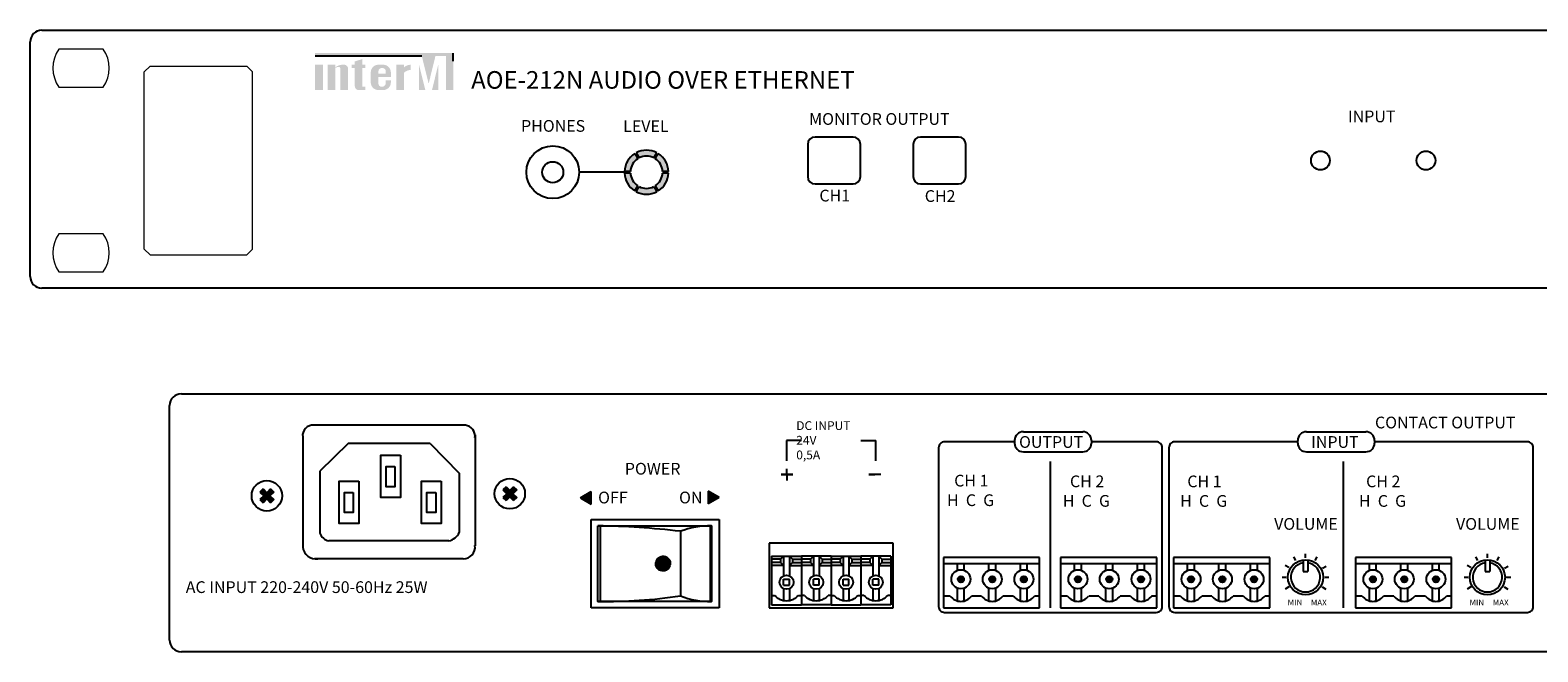
# Model space of a CAD drawing. Units: inches. Extents: x 216 to 698, y -53 to 53.
# Drawn here: x 216 to 473, y -53 to 53 of the extents above; entities that cross this region are included whole.
import ezdxf

# ---------------------------------------------------------------- set-up
doc = ezdxf.new("R2010")
doc.units = ezdxf.units.IN
doc.header["$MEASUREMENT"] = 0
for name, color, linetype in [('300N_Top Cover', 7, 'Continuous'), ('BACKCH', 241, 'Continuous'), ('Drawing', 7, 'Continuous'), ('EPARTS', 41, 'Continuous'), ('I detail', 255, 'Continuous'), ('I logo', 7, 'Continuous'), ('LINE', 7, 'Continuous'), ('MAIN CHASSIS', 7, 'Continuous')]:
    doc.layers.add(name, color=color, linetype=linetype)
doc.styles.add('SIMPLEX', font='SIMPLEX.shx', dxfattribs={"oblique": 7})

# ---------------------------------------------------------------- blocks, each defined once
blk = doc.blocks.new('AOE-212N REAR')
h = blk.add_hatch(color=256)
h.dxf.hatch_style = 1
h.set_gradient(color1=(255, 255, 255), tint=1)
h.paths.add_polyline_path([(-148.04, 27.34), (-149.9, 26.27), (-148.04, 25.2)])
h = blk.add_hatch(color=256)
h.dxf.hatch_style = 1
h.set_gradient(color1=(255, 255, 255), tint=1)
h.paths.add_polyline_path([(-128.1, 25.26), (-126.25, 26.33), (-128.1, 27.4)])
h = blk.add_hatch(color=256)
h.dxf.hatch_style = 1
h.set_gradient(color1=(255, 255, 255), tint=1)
edge = h.paths.add_edge_path()
edge.add_ellipse((-135.81, 15.04), major_axis=(0.63, 1.1), ratio=0.96543, start_angle=0, end_angle=360)
at = {"layer": 'Drawing'}
for points in [[(-204.06, 25.43), (-204.59, 25.96), (-203.94, 26.6), (-204.59, 27.25), (-204.06, 27.77), (-203.41, 27.13), (-202.77, 27.77), (-202.24, 27.25), (-202.89, 26.6), (-202.24, 25.96), (-202.77, 25.43), (-203.41, 26.08)], [(-162.6, 25.79), (-163.12, 26.31), (-162.48, 26.96), (-163.12, 27.61), (-162.6, 28.13), (-161.95, 27.48), (-161.31, 28.13), (-160.78, 27.61), (-161.43, 26.96), (-160.78, 26.31), (-161.31, 25.79), (-161.95, 26.44)]]:
    blk.add_hatch(color=256, dxfattribs=at).paths.add_polyline_path(points)
at = {"layer": 'LINE'}
for points in [[(-84.45, 12.37, 1), (-85.51, 12.37, 1)], [(-79.1, 12.37, 1), (-80.16, 12.37, 1)], [(-73.7, 12.37, 1), (-74.75, 12.37, 1)], [(-64.47, 12.37, 1), (-65.53, 12.37, 1)], [(-59.12, 12.37, 1), (-60.17, 12.37, 1)], [(-53.71, 12.37, 1), (-54.77, 12.37, 1)], [(-45.18, 12.37, 1), (-46.23, 12.37, 1)], [(-39.82, 12.37, 1), (-40.88, 12.37, 1)], [(-34.42, 12.37, 1), (-35.48, 12.37, 1)], [(-14.14, 12.37, 1), (-15.2, 12.37, 1)], [(-8.79, 12.37, 1), (-9.85, 12.37, 1)], [(-3.39, 12.37, 1), (-4.44, 12.37, 1)]]:
    blk.add_hatch(color=256, dxfattribs=at).paths.add_polyline_path(points)
for p, q in [((-218, 44), (218, 44)), ((-220, 2), (-220, 42)), ((-75.81, 36.02), (-75.81, 35.6)), ((-74.31, 37.52), (-64.19, 37.52)), ((-62.69, 36.02), (-62.69, 35.6)), ((-27.49, 35.6), (-27.49, 36.02)), ((-25.99, 37.52), (-15.87, 37.52)), ((-14.37, 36.02), (-14.37, 35.6)), ((-114.73, 36.02), (-114.73, 32.54)), ((-112.19, 36.02), (-114.73, 36.02)), ((-102.03, 36.02), (-99.49, 36.02)), ((-99.49, 32.54), (-99.49, 36.02)), ((-74.31, 34.1), (-64.19, 34.1)), ((-25.99, 34.1), (-15.87, 34.1)), ((-114.65, 30.22), (-114.65, 31.23)), ((-69.7, 7.5), (-69.7, 32.44)), ((-19.71, 7.51), (-19.71, 32.45)), ((-114.65, 30.22), (-115.66, 30.22)), ((-115.66, 30.22), (-113.65, 30.22)), ((-113.65, 30.22), (-114.65, 30.22)), ((-114.65, 30.22), (-114.65, 29.22)), ((-98.65, 30.22), (-100.66, 30.22)), ((-100.66, 30.22), (-99.66, 30.22)), ((-149.9, 26.27), (-148.04, 27.34)), ((-149.9, 26.27), (-148.04, 25.2)), ((-148.04, 25.2), (-148.04, 27.34)), ((-126.25, 26.33), (-128.1, 27.4)), ((-128.1, 27.4), (-128.1, 25.26)), ((-126.25, 26.33), (-128.1, 25.26)), ((-148.04, 7.51), (-148.04, 22.57)), ((-148.04, 22.57), (-126.25, 22.57)), ((-146.53, 21.47), (-146.53, 8.59)), ((-127.74, 21.49), (-127.74, 8.59)), ((-126.25, 22.57), (-126.25, 7.51)), ((-132.85, 20.55), (-132.85, 9.53)), ((-27.8, 15.56), (-28.16, 16.17)), ((-26.16, 16), (-26.16, 16.71)), ((-24.51, 15.56), (-24.16, 16.17)), ((3.23, 15.56), (2.88, 16.17)), ((4.88, 16), (4.88, 16.71)), ((6.52, 15.56), (6.88, 16.17)), ((-29.01, 14.35), (-29.62, 14.71)), ((-23.27, 14.27), (-22.64, 14.61)), ((2.03, 14.35), (1.41, 14.71)), ((7.77, 14.27), (8.39, 14.61)), ((-30.16, 12.71), (-29.45, 12.71)), ((-29.01, 11.06), (-29.62, 10.71)), ((-23.31, 11.06), (-22.7, 10.71)), ((-22.87, 12.71), (-22.16, 12.71)), ((0.88, 12.71), (1.59, 12.71)), ((2.03, 11.06), (1.41, 10.71)), ((7.72, 11.06), (8.34, 10.71)), ((8.16, 12.71), (8.87, 12.71)), ((-126.25, 7.51), (-148.04, 7.51)), ((218, 0), (-218, 0))]:
    blk.add_line(p, q)
for points in [[(-75.81, 35.81), (-87.77, 35.81, 0.414214), (-88.77, 34.81), (-88.77, 7.72, 0.414214), (-87.77, 6.72), (-51.63, 6.72, 0.414214), (-50.63, 7.72), (-50.63, 34.81, 0.414214), (-51.63, 35.81), (-62.69, 35.81)], [(-27.49, 35.81), (-48.47, 35.81, 0.414214), (-49.47, 34.81), (-49.47, 7.72, 0.414214), (-48.47, 6.72), (-19.41, 6.72)], [(-19.41, 6.72), (11.69, 6.72, 0.414214), (12.69, 7.72), (12.69, 34.81, 0.414214), (11.69, 35.81), (-10.39, 35.81)]]:
    blk.add_lwpolyline(points, format="xyb")
blk.add_lwpolyline([(-10.39, 35.81), (-14.37, 35.81)])
blk.add_lwpolyline([(-146.92, 21.49), (-127.51, 21.49), (-127.51, 8.59), (-146.92, 8.59)], close=True)
for centre, radius, start, end in [((-218, 42), 2, 90, 180), ((-74.31, 36.02), 1.5, 90, 180), ((-64.19, 36.02), 1.5, 0, 90), ((-25.99, 36.02), 1.5, 90, 180), ((-15.87, 36.02), 1.5, 0, 90), ((-74.31, 35.6), 1.5, 180, 270), ((-64.19, 35.6), 1.5, 270, 0), ((-25.99, 35.6), 1.5, 180, 270), ((-15.87, 35.6), 1.5, 270, 0), ((-149.37, -120.49), 142, 83.3196, 89.0121), ((-127.44, 5.5), 15.99, 90.265, 109.7801), ((-146, 100.39), 91.81, 269.4294, 278.239), ((-127.85, 22.26), 13.67, 248.5487, 271.4061), ((-218, 2), 2, 180, 270)]:
    blk.add_arc(centre, radius, start, end)
blk.add_ellipse((-135.81, 15.04), major_axis=(0.63, 1.1), ratio=0.96543)
at = {"layer": 'Drawing'}
for p, q in [((-169.52, 38.63), (-195.72, 38.63)), ((-197.29, 36.64), (-197.29, 17.86)), ((-167.89, 37), (-167.89, 18.1)), ((-189.55, 35.53), (-194.37, 30.82)), ((-175.54, 35.53), (-189.55, 35.53)), ((-175.54, 35.53), (-170.59, 30.47)), ((-194.37, 30.82), (-194.37, 20.22)), ((-170.59, 30.47), (-170.59, 20.34)), ((-204.06, 27.77), (-204.59, 27.25)), ((-204.59, 27.25), (-203.94, 26.6)), ((-203.94, 26.6), (-204.59, 25.96)), ((-204.59, 25.96), (-204.06, 25.43)), ((-204.06, 27.77), (-203.41, 27.13)), ((-203.41, 26.08), (-204.06, 25.43)), ((-202.77, 27.77), (-203.41, 27.13)), ((-203.41, 26.08), (-202.77, 25.43)), ((-202.24, 27.25), (-202.89, 26.6)), ((-202.89, 26.6), (-202.24, 25.96)), ((-202.77, 27.77), (-202.24, 27.25)), ((-202.24, 25.96), (-202.77, 25.43)), ((-162.6, 28.13), (-163.12, 27.61)), ((-163.12, 27.61), (-162.48, 26.96)), ((-162.48, 26.96), (-163.12, 26.31)), ((-163.12, 26.31), (-162.6, 25.79)), ((-162.6, 28.13), (-161.95, 27.48)), ((-161.95, 26.44), (-162.6, 25.79)), ((-161.31, 28.13), (-161.95, 27.48)), ((-161.95, 26.44), (-161.31, 25.79)), ((-160.78, 27.61), (-161.43, 26.96)), ((-161.43, 26.96), (-160.78, 26.31)), ((-161.31, 28.13), (-160.78, 27.61)), ((-160.78, 26.31), (-161.31, 25.79)), ((-172.36, 18.93), (-192.84, 18.93)), ((-169.89, 15.87), (-195.3, 15.87))]:
    blk.add_line(p, q, dxfattribs=at)
for points in [[(-180.61, 33.52), (-180.61, 26.29), (-183.97, 26.29), (-183.97, 33.52)], [(-181.55, 31.58), (-181.55, 28.16), (-183.04, 28.16), (-183.04, 31.58)], [(-187.72, 29.1), (-187.72, 21.87), (-191.09, 21.87), (-191.09, 29.1)], [(-173.66, 29.1), (-173.66, 21.87), (-177.02, 21.87), (-177.02, 29.1)], [(-188.66, 27.17), (-188.66, 23.75), (-190.15, 23.75), (-190.15, 27.17)], [(-174.6, 27.17), (-174.6, 23.75), (-176.09, 23.75), (-176.09, 27.17)]]:
    blk.add_lwpolyline(points, close=True, dxfattribs=at)
for centre in [(-203.41, 26.6), (-161.95, 26.96)]:
    blk.add_circle(centre, 2.59, dxfattribs=at)
for centre, radius, start, end in [((-195.55, 36.88), 1.76, 84.3321, 187.8866), ((-169.77, 36.76), 1.89, 352.6716, 82.6517), ((-192.37, 21.04), 2.16, 202.1102, 257.4063), ((-172.8, 21.29), 2.41, 280.6558, 336.6796), ((-169.87, 17.86), 1.99, 269.6107, 6.9599), ((-195.01, 18.15), 2.3, 187.2386, 277.262)]:
    blk.add_arc(centre, radius, start, end, dxfattribs=at)
at = {"layer": 'EPARTS', "color": 7, "linetype": 'Continuous'}
for p, q in [((-117.27, 16.31), (-112.19, 16.31)), ((-117.27, 16.31), (-117.27, 8.01)), ((-115.73, 15.81), (-117.27, 15.81)), ((-115.73, 15.81), (-115.23, 16.31)), ((-115.73, 15.81), (-115.73, 15.21)), ((-115.23, 16.31), (-115.23, 12.95)), ((-114.23, 16.31), (-113.73, 15.81)), ((-114.23, 16.31), (-114.23, 12.95)), ((-113.73, 15.81), (-113.73, 15.21)), ((-113.73, 15.81), (-112.19, 15.81)), ((-112.19, 16.31), (-112.19, 8.01)), ((-107.11, 16.31), (-112.19, 16.31)), ((-112.19, 16.31), (-112.19, 8.01)), ((-110.65, 15.81), (-112.19, 15.81)), ((-110.15, 16.31), (-110.65, 15.81)), ((-110.65, 15.81), (-110.65, 15.21)), ((-110.15, 16.31), (-110.15, 12.95)), ((-108.65, 15.81), (-109.15, 16.31)), ((-109.15, 16.31), (-109.15, 12.95)), ((-108.65, 15.81), (-108.65, 15.21)), ((-108.65, 15.81), (-107.11, 15.81)), ((-107.11, 16.31), (-107.11, 8.01)), ((-107.11, 16.31), (-107.11, 8.01)), ((-107.11, 16.31), (-102.03, 16.31)), ((-105.57, 15.81), (-107.11, 15.81)), ((-105.57, 15.81), (-105.07, 16.31)), ((-105.57, 15.81), (-105.57, 15.21)), ((-105.07, 16.31), (-105.07, 12.95)), ((-104.07, 16.31), (-103.57, 15.81)), ((-104.07, 16.31), (-104.07, 12.95)), ((-103.57, 15.81), (-103.57, 15.21)), ((-103.57, 15.81), (-102.03, 15.81)), ((-96.95, 16.31), (-102.03, 16.31)), ((-102.03, 16.31), (-102.03, 8.01)), ((-102.03, 16.31), (-102.03, 8.01)), ((-100.49, 15.81), (-102.03, 15.81)), ((-99.99, 16.31), (-100.49, 15.81)), ((-100.49, 15.81), (-100.49, 15.21)), ((-99.99, 16.31), (-99.99, 12.95)), ((-98.49, 15.81), (-98.99, 16.31)), ((-98.99, 16.31), (-98.99, 12.95)), ((-98.49, 15.81), (-98.49, 15.21)), ((-98.49, 15.81), (-96.95, 15.81)), ((-96.95, 16.31), (-96.95, 8.01)), ((-96.95, 16.31), (-96.95, 8.01)), ((-26.56, 15.68), (-26.56, 13.71)), ((-25.76, 15.68), (-25.76, 13.71)), ((4.48, 15.68), (4.48, 13.71)), ((5.28, 15.68), (5.28, 13.71)), ((-115.73, 15.21), (-117.27, 15.21)), ((-115.23, 14.71), (-117.27, 14.71)), ((-115.73, 15.21), (-115.23, 14.71)), ((-113.73, 15.21), (-114.23, 14.71)), ((-114.23, 14.71), (-112.19, 14.71)), ((-113.73, 15.21), (-112.19, 15.21)), ((-110.65, 15.21), (-112.19, 15.21)), ((-110.15, 14.71), (-112.19, 14.71)), ((-110.65, 15.21), (-110.15, 14.71)), ((-108.65, 15.21), (-109.15, 14.71)), ((-109.15, 14.71), (-107.11, 14.71)), ((-108.65, 15.21), (-107.11, 15.21)), ((-105.57, 15.21), (-107.11, 15.21)), ((-105.07, 14.71), (-107.11, 14.71)), ((-105.57, 15.21), (-105.07, 14.71)), ((-103.57, 15.21), (-104.07, 14.71)), ((-104.07, 14.71), (-102.03, 14.71)), ((-103.57, 15.21), (-102.03, 15.21)), ((-100.49, 15.21), (-102.03, 15.21)), ((-99.99, 14.71), (-102.03, 14.71)), ((-100.49, 15.21), (-99.99, 14.71)), ((-98.49, 15.21), (-98.99, 14.71)), ((-98.99, 14.71), (-96.95, 14.71)), ((-98.49, 15.21), (-96.95, 15.21)), ((-26.56, 13.71), (-25.76, 13.71)), ((4.48, 13.71), (5.28, 13.71)), ((-115.23, 12.36), (-114.23, 12.36)), ((-115.23, 11.36), (-115.23, 12.36)), ((-115.23, 11.36), (-114.23, 11.36)), ((-115.23, 10.77), (-115.23, 8.75)), ((-114.23, 11.36), (-114.23, 12.36)), ((-114.23, 10.77), (-114.23, 8.75)), ((-109.15, 12.36), (-110.15, 12.36)), ((-110.15, 11.36), (-110.15, 12.36)), ((-109.15, 11.36), (-110.15, 11.36)), ((-110.15, 10.77), (-110.15, 8.75)), ((-109.15, 11.36), (-109.15, 12.36)), ((-109.15, 10.77), (-109.15, 8.75)), ((-105.07, 12.36), (-104.07, 12.36)), ((-105.07, 11.36), (-105.07, 12.36)), ((-105.07, 11.36), (-104.07, 11.36)), ((-105.07, 10.77), (-105.07, 8.75)), ((-104.07, 11.36), (-104.07, 12.36)), ((-104.07, 10.77), (-104.07, 8.75)), ((-98.99, 12.36), (-99.99, 12.36)), ((-99.99, 11.36), (-99.99, 12.36)), ((-98.99, 11.36), (-99.99, 11.36)), ((-99.99, 10.77), (-99.99, 8.75)), ((-98.99, 11.36), (-98.99, 12.36)), ((-98.99, 10.77), (-98.99, 8.75)), ((-117.27, 9.61), (-116.77, 9.61)), ((-117.27, 8.01), (-112.19, 8.01)), ((-112.69, 9.61), (-112.19, 9.61)), ((-111.69, 9.61), (-112.19, 9.61)), ((-107.11, 8.01), (-112.19, 8.01)), ((-107.11, 9.61), (-107.61, 9.61)), ((-107.11, 9.61), (-106.61, 9.61)), ((-107.11, 8.01), (-102.03, 8.01)), ((-102.53, 9.61), (-102.03, 9.61)), ((-101.53, 9.61), (-102.03, 9.61)), ((-96.95, 8.01), (-102.03, 8.01)), ((-96.95, 9.61), (-97.45, 9.61))]:
    blk.add_line(p, q, dxfattribs=at)
for centre, radius in [((-26.16, 12.71), 3), ((4.88, 12.71), 3), ((-114.73, 11.86), 1.2), ((-109.65, 11.86), 1.2), ((-104.57, 11.86), 1.2), ((-99.49, 11.86), 1.2)]:
    blk.add_circle(centre, radius, dxfattribs=at)
for centre, radius, start, end in [((-26.16, 12.71), 2.5, 99.2069, 80.7931), ((4.88, 12.71), 2.5, 99.2069, 80.7931), ((-114.73, 11.47), 2.76, 222.3881, 317.6119), ((-109.65, 11.47), 2.76, 222.3881, 317.6119), ((-104.57, 11.47), 2.76, 222.3881, 317.6119), ((-99.49, 11.47), 2.76, 222.3881, 317.6119)]:
    blk.add_arc(centre, radius, start, end, dxfattribs=at)
at = {"layer": 'LINE'}
for p, q in [((-87.96, 16.06), (-87.96, 7.51)), ((-71.54, 16.06), (-87.96, 16.06)), ((-71.54, 7.51), (-71.54, 16.06)), ((-67.98, 16.06), (-67.98, 7.51)), ((-51.55, 16.06), (-67.98, 16.06)), ((-51.55, 7.51), (-51.55, 16.06)), ((-48.69, 16.06), (-48.69, 7.51)), ((-32.26, 16.06), (-48.69, 16.06)), ((-32.26, 7.51), (-32.26, 16.06)), ((-17.65, 16.06), (-17.65, 7.51)), ((-1.23, 16.06), (-17.65, 16.06)), ((-1.23, 7.51), (-1.23, 16.06)), ((-87.96, 15.08), (-71.54, 15.08)), ((-85.57, 13.88), (-85.57, 15.08)), ((-84.4, 13.88), (-84.4, 15.08)), ((-80.21, 13.88), (-80.21, 15.08)), ((-79.04, 13.88), (-79.04, 15.08)), ((-74.81, 13.88), (-74.81, 15.08)), ((-73.64, 13.88), (-73.64, 15.08)), ((-67.98, 15.08), (-51.55, 15.08)), ((-65.58, 13.88), (-65.58, 15.08)), ((-64.41, 13.88), (-64.41, 15.08)), ((-60.23, 13.88), (-60.23, 15.08)), ((-59.06, 13.88), (-59.06, 15.08)), ((-54.83, 13.88), (-54.83, 15.08)), ((-53.66, 13.88), (-53.66, 15.08)), ((-48.69, 15.08), (-32.26, 15.08)), ((-46.29, 13.88), (-46.29, 15.08)), ((-45.12, 13.88), (-45.12, 15.08)), ((-40.94, 13.88), (-40.94, 15.08)), ((-39.77, 13.88), (-39.77, 15.08)), ((-35.53, 13.88), (-35.53, 15.08)), ((-34.37, 13.88), (-34.37, 15.08)), ((-17.65, 15.08), (-1.23, 15.08)), ((-15.25, 13.88), (-15.25, 15.08)), ((-14.09, 13.88), (-14.09, 15.08)), ((-9.9, 13.88), (-9.9, 15.08)), ((-8.73, 13.88), (-8.73, 15.08)), ((-4.5, 13.88), (-4.5, 15.08)), ((-3.33, 13.88), (-3.33, 15.08)), ((-85.57, 8.69), (-85.57, 10.86)), ((-84.4, 8.68), (-84.4, 10.86)), ((-80.21, 8.69), (-80.21, 10.86)), ((-79.04, 8.68), (-79.04, 10.86)), ((-74.81, 8.69), (-74.81, 10.86)), ((-73.64, 8.68), (-73.64, 10.86)), ((-65.58, 8.69), (-65.58, 10.86)), ((-64.41, 8.68), (-64.41, 10.86)), ((-60.23, 8.69), (-60.23, 10.86)), ((-59.06, 8.68), (-59.06, 10.86)), ((-54.83, 8.69), (-54.83, 10.86)), ((-53.66, 8.68), (-53.66, 10.86)), ((-46.29, 8.69), (-46.29, 10.86)), ((-45.12, 8.68), (-45.12, 10.86)), ((-40.94, 8.69), (-40.94, 10.86)), ((-39.77, 8.68), (-39.77, 10.86)), ((-35.53, 8.69), (-35.53, 10.86)), ((-34.37, 8.68), (-34.37, 10.86)), ((-15.25, 8.69), (-15.25, 10.86)), ((-14.09, 8.68), (-14.09, 10.86)), ((-9.9, 8.69), (-9.9, 10.86)), ((-8.73, 8.68), (-8.73, 10.86)), ((-4.5, 8.69), (-4.5, 10.86)), ((-3.33, 8.68), (-3.33, 10.86)), ((-87.96, 9.52), (-86.78, 9.52)), ((-83.16, 9.52), (-81.43, 9.52)), ((-77.8, 9.52), (-76.03, 9.52)), ((-72.4, 9.52), (-71.54, 9.52)), ((-67.98, 9.52), (-66.8, 9.52)), ((-63.17, 9.52), (-61.45, 9.52)), ((-57.82, 9.52), (-56.04, 9.52)), ((-52.42, 9.52), (-51.55, 9.52)), ((-48.69, 9.52), (-47.51, 9.52)), ((-43.88, 9.52), (-42.15, 9.52)), ((-38.53, 9.52), (-36.75, 9.52)), ((-33.12, 9.52), (-32.26, 9.52)), ((-17.65, 9.52), (-16.47, 9.52)), ((-12.85, 9.52), (-11.12, 9.52)), ((-7.49, 9.52), (-5.71, 9.52)), ((-2.09, 9.52), (-1.23, 9.52)), ((-87.96, 7.51), (-71.54, 7.51)), ((-67.98, 7.51), (-51.55, 7.51)), ((-48.69, 7.51), (-32.26, 7.51)), ((-17.65, 7.51), (-1.23, 7.51))]:
    blk.add_line(p, q, dxfattribs=at)
for centre, radius in [((-84.98, 12.37), 1.62), ((-84.98, 12.37), 0.529), ((-79.63, 12.37), 1.62), ((-79.63, 12.37), 0.529), ((-74.23, 12.37), 1.62), ((-74.23, 12.37), 0.529), ((-65, 12.37), 1.62), ((-65, 12.37), 0.529), ((-59.65, 12.37), 1.62), ((-59.65, 12.37), 0.529), ((-54.24, 12.37), 1.62), ((-54.24, 12.37), 0.529), ((-45.7, 12.37), 1.62), ((-45.7, 12.37), 0.529), ((-40.35, 12.37), 1.62), ((-40.35, 12.37), 0.529), ((-34.95, 12.37), 1.62), ((-34.95, 12.37), 0.529), ((-14.67, 12.37), 1.62), ((-14.67, 12.37), 0.529), ((-9.32, 12.37), 1.62), ((-9.32, 12.37), 0.529), ((-3.91, 12.37), 1.62), ((-3.91, 12.37), 0.529)]:
    blk.add_circle(centre, radius, dxfattribs=at)
for centre in [(-84.97, 10.86), (-79.62, 10.86), (-74.21, 10.86), (-64.99, 10.86), (-59.63, 10.86), (-54.23, 10.86), (-45.69, 10.86), (-40.34, 10.86), (-34.94, 10.86), (-14.66, 10.86), (-9.3, 10.86), (-3.9, 10.86)]:
    blk.add_arc(centre, 2.26, 216.5349, 323.4651, dxfattribs=at)
at = {"layer": 'MAIN CHASSIS', "color": 7}
for p, q in [((-117.71, 18.51), (-117.71, 7.51)), ((-96.51, 18.51), (-117.71, 18.51)), ((-96.51, 7.51), (-96.51, 18.51)), ((-117.71, 7.51), (-96.51, 7.51))]:
    blk.add_line(p, q, dxfattribs=at)
at = {"color": 7, "linetype": 'Continuous', "insert": (-113.07, 39.32), "char_height": 1.5, "width": 44.4294, "attachment_point": 1, "style": 'SIMPLEX'}
blk.add_mtext('DC INPUT\\P  24V \\P  0,5A', dxfattribs=at)
at = {"layer": '300N_Top Cover', "attachment_point": 1, "style": 'SIMPLEX'}
for s, width, insert, char_height in [('CONTACT OUTPUT', 27.2287, (-14.31, 40.1), 2), ('OUTPUT', 8.2744, (-75.05, 36.78), 2), ('INPUT', 8.2744, (-25.2, 36.78), 2), ('POWER', 8.2744, (-142.32, 32.22), 2), ('   CH 1\\P H  C  G', 14.95, (-87.95, 30.19), 2), ('   CH 2\\P H  C  G', 14.95, (-68.19, 30.07), 2), ('   CH 1\\P H  C  G', 14.95, (-48.17, 30.06), 2), ('   CH 2\\P H  C  G', 14.95, (-17.66, 30.06), 2), ('OFF', 8.2744, (-146.88, 27.31), 2), ('ON', 8.2744, (-133.07, 27.31), 2), ('VOLUME', 8.2744, (-31.52, 22.81), 2), ('VOLUME', 8.2744, (-0.48, 22.81), 2), ('MIN', 2.9037, (-29.21, 8.91), 1), ('MAX', 3.7547, (-25.26, 8.91), 1), ('MIN', 2.9037, (1.82, 8.91), 1), ('MAX', 3.7547, (5.78, 8.91), 1)]:
    blk.add_mtext_dynamic_manual_height_columns(s, width=width, gutter_width=10, heights=[0], dxfattribs=dict(at, insert=insert, char_height=char_height))
at = {"layer": 'Drawing', "color": 7, "insert": (-220, 12.03), "char_height": 2.5, "attachment_point": 1, "style": 'SIMPLEX'}
blk.add_mtext_dynamic_manual_height_columns('  {\\H0.8x;  AC INPUT 220-240V 50-60Hz 25W}', width=79.3503, gutter_width=10, heights=[0], dxfattribs=at)
blk = doc.blocks.new('AOE-212N FRONT')
h = blk.add_hatch(color=256)
h.dxf.hatch_style = 1
h.set_gradient(color1=(255, 255, 255), tint=1)
h.paths.add_polyline_path([(-139.57, 19.92), (-138.56, 19.92, -0.239295), (-137.32, 22.08), (-137.82, 22.95, 0.246916)])
h.paths.add_polyline_path([(-134.07, 23.1, 0.246916), (-137.56, 23.1), (-137.06, 22.23, -0.239295), (-134.57, 22.23)])
h.paths.add_polyline_path([(-133.81, 22.95), (-134.32, 22.08, -0.239295), (-133.07, 19.92), (-132.07, 19.92, 0.246916)])
h.paths.add_polyline_path([(-132.07, 19.63), (-133.07, 19.63, -0.239295), (-134.32, 17.47), (-133.81, 16.6, 0.246916)])
h.paths.add_polyline_path([(-134.57, 17.32, -0.239295), (-137.06, 17.32), (-137.56, 16.45, 0.246916), (-134.07, 16.45)])
h.paths.add_polyline_path([(-138.56, 19.63), (-139.57, 19.63, 0.246916), (-137.82, 16.6), (-137.32, 17.47, -0.239295)])
at = {"layer": 'I logo'}
for color, points in [(1, [(-174.64, 40.09), (-192.37, 40.09), (-192.37, 39.6), (-174.17, 39.6), (-173, 34.88), (-171.84, 39.6), (-170.06, 39.6), (-170.06, 33.79), (-168.78, 33.79), (-168.78, 40.09)]), (256, [(-185.6, 34.44, 0.414214), (-184.95, 33.79), (-184.29, 33.79), (-183.78, 33.79), (-183.78, 34.35), (-184.29, 34.35), (-184.29, 37.55), (-183.78, 37.55), (-183.78, 38.11), (-184.29, 38.11), (-184.29, 39.08), (-185.6, 38.68), (-185.6, 38.11), (-186.12, 38.11), (-186.12, 37.55), (-185.6, 37.55)]), (256, [(-191.05, 38.11), (-192.37, 38.11), (-192.37, 33.79), (-191.05, 33.79)]), (256, [(-188.06, 33.79), (-186.75, 33.79), (-186.75, 37.34, 0.433254), (-187.4, 38.11, 0.182614), (-188.95, 37.66), (-188.95, 38.11), (-190.26, 38.11), (-190.26, 33.79), (-188.95, 33.79), (-188.95, 37.57, -0.037678), (-188.46, 37.74, -0.485911), (-188.06, 37.43)]), (256, [(-177.22, 36.75, -0.18891), (-176.05, 37.21), (-176.05, 38.11, 0.18891), (-177.22, 37.65), (-177.22, 38.09), (-177.25, 38.11), (-178.54, 38.11), (-178.54, 33.79), (-177.24, 33.79), (-177.22, 33.8)]), (1, [(-174.64, 38.1), (-174.64, 33.81), (-174.62, 33.79), (-173.57, 33.79)]), (1, [(-172.43, 33.79), (-171.37, 33.79), (-171.37, 38.1)])]:
    blk.add_hatch(color=color, dxfattribs=at).paths.add_polyline_path(points)
h = blk.add_hatch(color=256, dxfattribs=at)
h.paths.add_polyline_path([(-179.45, 36.81, 0.414214), (-180.75, 38.11), (-181.58, 38.11, 0.414214), (-182.88, 36.81), (-182.88, 35.1, 0.414214), (-181.58, 33.79), (-181.57, 33.79), (-180.75, 33.79, 0.414214), (-179.45, 35.1), (-179.45, 35.45), (-180.32, 35.45), (-180.32, 35.01, -0.414214), (-180.98, 34.35), (-181.03, 34.35, -0.414214), (-181.57, 34.9), (-181.57, 36.01), (-179.45, 36.01)])
h.paths.add_polyline_path([(-181.57, 36.58), (-181.57, 37.01, -0.414214), (-181.03, 37.55), (-180.87, 37.55, -0.414214), (-180.32, 37.01), (-180.32, 36.58)], flags=16)
for p, q in [((-239, 44), (239, 44)), ((-241, 2), (-241, 42)), ((241, 42), (241, 2)), ((144.03, 30.35), (142.18, 29.28)), ((144.03, 28.21), (142.18, 29.28)), ((144.03, 30.35), (144.03, 28.21)), ((-137.82, 22.95), (-137.32, 22.08)), ((-137.56, 23.1), (-137.06, 22.23)), ((-134.57, 22.23), (-134.07, 23.1)), ((-134.32, 22.08), (-133.81, 22.95)), ((-139.57, 19.78), (-147.32, 19.78)), ((-138.56, 19.92), (-139.57, 19.92)), ((-138.56, 19.63), (-139.57, 19.63)), ((-132.07, 19.92), (-133.07, 19.92)), ((-132.07, 19.63), (-133.07, 19.63)), ((-137.82, 16.6), (-137.32, 17.47)), ((-137.56, 16.45), (-137.06, 17.32)), ((-134.57, 17.32), (-134.07, 16.45)), ((-134.32, 17.47), (-133.81, 16.6)), ((239, 0), (-239, 0))]:
    blk.add_line(p, q)
blk.add_circle((152.18, 22.28), 1.84)
for centre, radius, start, end in [((-239, 42), 2, 90, 180), ((239, 42), 2, 0, 90), ((-135.82, 19.78), 3.75, 62.2604, 117.7396), ((-135.82, 19.78), 3.75, 122.2604, 177.7396), ((-135.82, 19.78), 3.75, 2.2604, 57.7396), ((-135.82, 19.78), 3.75, 182.2604, 237.7396), ((-135.82, 19.78), 3.75, 302.2604, 357.7396), ((-135.82, 19.78), 3.75, 242.2604, 297.7396), ((-239, 2), 2, 180, 270), ((239, 2), 2, 270, 0)]:
    blk.add_arc(centre, radius, start, end)
at = {"layer": 'I detail', "color": 7, "linetype": 'Continuous', "lineweight": 15}
for p, q in [((-228.52, 40.78), (-236.12, 40.78)), ((234.23, 40.78), (231.13, 40.78)), ((-221.55, 36.88), (-220.55, 37.88)), ((-221.55, 6.68), (-221.55, 36.88)), ((-220.55, 37.88), (-204.05, 37.88)), ((-203.05, 36.88), (-204.05, 37.88)), ((-203.05, 6.68), (-203.05, 36.88)), ((203.41, 36.88), (204.42, 37.88)), ((203.41, 6.68), (203.41, 36.88)), ((220.91, 37.88), (204.42, 37.88)), ((221.91, 36.88), (220.91, 37.88)), ((221.91, 6.68), (221.91, 36.88)), ((-236.12, 34.28), (-228.52, 34.28)), ((231.13, 34.28), (234.23, 34.28)), ((-228.52, 9.28), (-236.12, 9.28)), ((234.23, 9.28), (231.13, 9.28)), ((-220.55, 5.68), (-221.55, 6.68)), ((-220.55, 5.68), (-204.05, 5.68)), ((-204.05, 5.68), (-203.05, 6.68)), ((204.42, 5.68), (203.41, 6.68)), ((220.91, 5.68), (204.42, 5.68)), ((220.91, 5.68), (221.91, 6.68)), ((-236.12, 2.78), (-228.52, 2.78)), ((231.13, 2.78), (234.23, 2.78))]:
    blk.add_line(p, q, dxfattribs=at)
at = {"layer": 'I detail'}
for p, q in [((107.53, 13.13), (107.53, 31.43)), ((139.83, 32.43), (108.53, 32.43)), ((140.83, 13.13), (140.83, 31.43)), ((-100.57, 25.78), (-107.07, 25.78)), ((-82.57, 25.78), (-89.07, 25.78)), ((-108.32, 24.53), (-108.32, 19.03)), ((-99.32, 19.03), (-99.32, 24.53)), ((-90.32, 24.53), (-90.32, 19.03)), ((-81.32, 19.03), (-81.32, 24.53)), ((-107.07, 17.78), (-100.57, 17.78)), ((-89.07, 17.78), (-82.57, 17.78)), ((139.83, 12.13), (108.53, 12.13))]:
    blk.add_line(p, q, dxfattribs=at)
for centre, radius in [((-151.82, 19.78), 4.5), ((152.18, 22.28), 1.5), ((-151.82, 19.78), 1.8)]:
    blk.add_circle(centre, radius, dxfattribs=at)
at = {"layer": 'I detail', "color": 3}
for centre in [(-20.82, 21.78), (-2.81, 21.78), (23.18, 21.78), (41.19, 21.78), (67.18, 21.78)]:
    blk.add_circle(centre, 1.6, dxfattribs=at)
at = {"layer": 'I detail', "color": 40}
blk.add_circle((85.18, 21.78), 1.6, dxfattribs=at)
at = {"layer": 'I detail', "color": 1}
blk.add_circle((174.18, 21.78), 1.6, dxfattribs=at)
at = {"layer": 'I detail', "color": 7, "linetype": 'Continuous', "lineweight": 15}
for centre, radius, start, end in [((-231.34, 37.53), 5.78, 145.7945, 214.2055), ((-233.3, 37.53), 5.78, 325.7945, 34.2055), ((231.13, 37.53), 3.25, 90, 270), ((234.23, 37.53), 3.25, 270, 90), ((-231.34, 6.03), 5.78, 145.7945, 214.2055), ((-233.3, 6.03), 5.78, 325.7945, 34.2055), ((231.13, 6.03), 3.25, 90, 270), ((234.23, 6.03), 3.25, 270, 90)]:
    blk.add_arc(centre, radius, start, end, dxfattribs=at)
at = {"layer": 'I detail'}
for centre, radius, start, end in [((108.53, 31.43), 1, 90, 180), ((139.83, 31.43), 1, 0, 90), ((-107.07, 24.53), 1.25, 90, 180), ((-100.57, 24.53), 1.25, 0, 90), ((-89.07, 24.53), 1.25, 90, 180), ((-82.57, 24.53), 1.25, 0, 90), ((-135.82, 19.78), 2.75, 123.085, 176.915), ((-135.82, 19.78), 2.75, 63.085, 116.915), ((-135.82, 19.78), 2.75, 3.085, 56.915), ((-135.82, 19.78), 2.75, 183.085, 236.915), ((-135.82, 19.78), 2.75, 303.085, 356.915), ((-107.07, 19.03), 1.25, 180, 270), ((-100.57, 19.03), 1.25, 270, 0), ((-89.07, 19.03), 1.25, 180, 270), ((-82.57, 19.03), 1.25, 270, 0), ((-135.82, 19.78), 2.75, 243.085, 296.915), ((108.53, 13.13), 1, 180, 270), ((139.83, 13.13), 1, 270, 0)]:
    blk.add_arc(centre, radius, start, end, dxfattribs=at)
at = {"layer": 'I logo', "color": 1}
for p, q in [((-192.37, 39.6), (-174.17, 39.6)), ((-168.79, 38.7), (-168.79, 40.09))]:
    blk.add_line(p, q, dxfattribs=at)
at = {"layer": '300N_Top Cover', "char_height": 2, "attachment_point": 1, "style": 'SIMPLEX'}
for s, width, insert in [('PHONES', 8.2744, (-157.23, 28.68)), ('LEVEL', 8.2744, (-139.8, 28.63)), ('MONITOR OUTPUT', 32.8716, (-108.07, 29.86)), ('INPUT', 10.4029, (-16.12, 30.3)), ('OUTPUT', 10.4029, (27.32, 30.3)), (' LINK', 10.4029, (63.04, 30.3)), (' ACT', 10.4029, (80, 30.3)), ('DISP. MODE', 18.6155, (145.95, 30.3)), ('POWER', 18.6155, (168.73, 30.3)), ('СH1', 8.2744, (-106.32, 16.8)), ('СH2', 8.2744, (-88.34, 16.72))]:
    blk.add_mtext_dynamic_manual_height_columns(s, width=width, gutter_width=10, heights=[0], dxfattribs=dict(at, insert=insert))
at = {"layer": 'BACKCH', "color": 7, "insert": (-165.74, 37.02), "char_height": 3, "attachment_point": 1, "style": 'SIMPLEX'}
blk.add_mtext_dynamic_manual_height_columns('{\\Fbold|c204;AOE-212N AUDIO OVER ETHERNET}', width=84.8959, gutter_width=10, heights=[0], dxfattribs=at)

msp = doc.modelspace()

# ---------------------------------------------------------------- block references
for name, p in [('AOE-212N FRONT', (456.71, 9.29)), ('AOE-212N REAR', (459.51, -52.71))]:
    msp.add_blockref(name, p)

doc.saveas('drawing.dxf')
